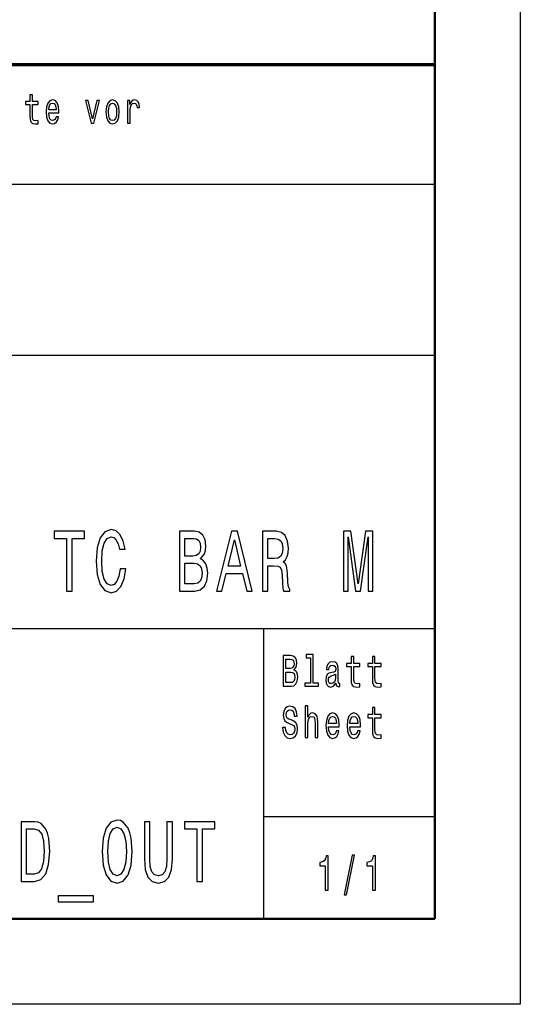
# Model space of a CAD drawing. Extents: x 0 to 1189, y 0 to 841.
# Drawn here: x 1160 to 1189, y 0 to 58 of the extents above; entities that cross this region are included whole.
import ezdxf

# ---------------------------------------------------------------- set-up
doc = ezdxf.new("R2010")
doc.units = 0

msp = doc.modelspace()

# ---------------------------------------------------------------- linework, layer by layer
at = {"color": 7, "lineweight": 25}
for p, q in [((1189, 841), (1189, 0)), ((1105, 48), (1184, 48)), ((1004, 38), (1184, 38)), ((1064, 22), (1184, 22)), ((1174, 5), (1174, 22)), ((1174, 11), (1184, 11)), ((1189, 0), (0, 0))]:
    msp.add_line(p, q, dxfattribs=at)
at = {"color": 7, "lineweight": 50}
for p, q in [((1184, 836), (1184, 5)), ((1184, 5), (5, 5))]:
    msp.add_line(p, q, dxfattribs=at)
at = {"color": 7, "lineweight": 70}
msp.add_line((1004, 55), (1184, 55), dxfattribs=at)
at = {"color": 7, "lineweight": 25}
for points in [[(1160.3, 52.666), (1160.3, 52.007), (1160.31, 51.794), (1160.357, 51.647), (1160.45, 51.561), (1160.608, 51.532), (1160.781, 51.544), (1160.781, 51.73), (1160.655, 51.715), (1160.54, 51.735), (1160.478, 51.796), (1160.451, 51.899), (1160.447, 52.044), (1160.447, 52.666), (1160.781, 52.666), (1160.781, 52.849), (1160.447, 52.849), (1160.447, 53.234), (1160.3, 53.234), (1160.3, 52.849), (1160.047, 52.849), (1160.047, 52.666)], [(1161.404, 52.173), (1161.991, 52.173), (1161.992, 52.274), (1161.966, 52.555), (1161.892, 52.766), (1161.776, 52.894), (1161.621, 52.94), (1161.469, 52.891), (1161.353, 52.754), (1161.278, 52.531), (1161.251, 52.237), (1161.276, 51.936), (1161.351, 51.715), (1161.466, 51.578), (1161.616, 51.532), (1161.746, 51.563), (1161.852, 51.647), (1161.931, 51.779), (1161.976, 51.955), (1161.831, 51.955), (1161.801, 51.857), (1161.757, 51.784), (1161.634, 51.725), (1161.539, 51.752), (1161.468, 51.838), (1161.421, 51.977), (1161.404, 52.166)], [(1161.404, 52.355), (1161.423, 52.524), (1161.468, 52.649), (1161.536, 52.724), (1161.626, 52.751), (1161.714, 52.724), (1161.782, 52.649), (1161.824, 52.524), (1161.839, 52.355)], [(1163.89, 51.578), (1164.045, 51.578), (1164.371, 52.894), (1164.22, 52.894), (1163.968, 51.833), (1163.712, 52.894), (1163.558, 52.894)], [(1164.751, 52.235), (1164.778, 51.936), (1164.854, 51.715), (1164.976, 51.578), (1165.139, 51.532), (1165.301, 51.578), (1165.422, 51.713), (1165.499, 51.933), (1165.527, 52.235), (1165.499, 52.533), (1165.422, 52.756), (1165.301, 52.891), (1165.139, 52.94), (1164.976, 52.891), (1164.854, 52.754), (1164.778, 52.533)], [(1164.901, 52.237), (1164.916, 52.457), (1164.963, 52.617), (1165.038, 52.715), (1165.139, 52.749), (1165.239, 52.715), (1165.314, 52.619), (1165.361, 52.457), (1165.377, 52.237), (1165.361, 52.014), (1165.314, 51.852), (1165.239, 51.754), (1165.139, 51.723), (1165.038, 51.754), (1164.963, 51.852), (1164.916, 52.014)], [(1166.022, 51.578), (1166.169, 51.578), (1166.169, 52.33), (1166.184, 52.511), (1166.229, 52.641), (1166.302, 52.72), (1166.4, 52.747), (1166.474, 52.729), (1166.528, 52.68), (1166.562, 52.597), (1166.573, 52.484), (1166.722, 52.484), (1166.702, 52.683), (1166.647, 52.825), (1166.555, 52.911), (1166.43, 52.94), (1166.345, 52.92), (1166.272, 52.871), (1166.207, 52.788), (1166.155, 52.676), (1166.155, 52.894), (1166.022, 52.894)], [(1162.451, 24.19), (1162.766, 24.19), (1162.766, 27.267), (1163.487, 27.267), (1163.487, 27.69), (1161.727, 27.69), (1161.727, 27.267), (1162.451, 27.267)], [(1165.579, 25.491), (1165.51, 25.068), (1165.397, 24.765), (1165.239, 24.579), (1165.054, 24.518), (1164.831, 24.609), (1164.656, 24.881), (1164.54, 25.325), (1164.502, 25.94), (1164.54, 26.55), (1164.653, 26.999), (1164.828, 27.272), (1165.054, 27.367), (1165.219, 27.317), (1165.359, 27.176), (1165.469, 26.949), (1165.544, 26.636), (1165.87, 26.636), (1165.767, 27.115), (1165.589, 27.478), (1165.346, 27.705), (1165.054, 27.786), (1164.691, 27.66), (1164.413, 27.307), (1164.234, 26.727), (1164.173, 25.94), (1164.234, 25.153), (1164.413, 24.573), (1164.691, 24.215), (1165.054, 24.094), (1165.373, 24.19), (1165.63, 24.457), (1165.812, 24.896), (1165.908, 25.491)], [(1170.281, 26.081), (1170.521, 26.374), (1170.583, 26.571), (1170.603, 26.813), (1170.559, 27.191), (1170.425, 27.463), (1170.209, 27.63), (1169.907, 27.69), (1169.06, 27.69), (1169.06, 24.19), (1169.955, 24.19), (1170.274, 24.261), (1170.511, 24.468), (1170.658, 24.795), (1170.709, 25.239), (1170.679, 25.537), (1170.596, 25.784), (1170.463, 25.965)], [(1171.224, 24.19), (1171.54, 24.19), (1171.79, 25.219), (1172.74, 25.219), (1172.99, 24.19), (1173.313, 24.19), (1172.442, 27.695), (1172.092, 27.695)], [(1173.916, 24.19), (1174.235, 24.19), (1174.235, 25.668), (1174.561, 25.668), (1174.801, 25.653), (1174.952, 25.582), (1175.034, 25.416), (1175.069, 25.118), (1175.086, 24.664), (1175.106, 24.367), (1175.148, 24.19), (1175.508, 24.19), (1175.508, 24.286), (1175.429, 24.427), (1175.401, 24.689), (1175.377, 25.254), (1175.319, 25.673), (1175.24, 25.804), (1175.117, 25.9), (1175.254, 26.026), (1175.35, 26.202), (1175.412, 26.424), (1175.432, 26.692), (1175.384, 27.115), (1175.247, 27.433), (1175.021, 27.625), (1174.712, 27.69), (1173.916, 27.69)], [(1178.653, 24.19), (1178.917, 24.19), (1178.917, 27.367), (1179.363, 24.19), (1179.658, 24.19), (1180.1, 27.367), (1180.1, 24.19), (1180.368, 24.19), (1180.368, 27.69), (1179.949, 27.69), (1179.51, 24.604), (1179.075, 27.69), (1178.653, 27.69)], [(1169.842, 26.238), (1169.375, 26.238), (1169.375, 27.272), (1169.869, 27.272), (1170.055, 27.241), (1170.185, 27.151), (1170.264, 26.994), (1170.291, 26.762), (1170.26, 26.53), (1170.178, 26.369), (1170.037, 26.268)], [(1171.9, 25.648), (1172.267, 27.191), (1172.634, 25.648)], [(1174.623, 27.262), (1174.832, 27.231), (1174.979, 27.135), (1175.072, 26.959), (1175.103, 26.682), (1175.069, 26.389), (1174.976, 26.213), (1174.818, 26.122), (1174.602, 26.097), (1174.235, 26.097), (1174.235, 27.262)], [(1169.917, 24.609), (1169.375, 24.609), (1169.375, 25.814), (1169.886, 25.814), (1170.103, 25.779), (1170.257, 25.673), (1170.349, 25.491), (1170.38, 25.229), (1170.349, 24.952), (1170.264, 24.76), (1170.12, 24.644)], [(1175.751, 19.585), (1175.875, 19.735), (1175.906, 19.836), (1175.917, 19.961), (1175.894, 20.155), (1175.825, 20.295), (1175.714, 20.381), (1175.559, 20.412), (1175.123, 20.412), (1175.123, 18.612), (1175.584, 18.612), (1175.748, 18.648), (1175.87, 18.755), (1175.945, 18.923), (1175.972, 19.152), (1175.956, 19.305), (1175.914, 19.432), (1175.845, 19.525)], [(1175.526, 19.665), (1175.286, 19.665), (1175.286, 20.197), (1175.54, 20.197), (1175.635, 20.181), (1175.702, 20.135), (1175.743, 20.054), (1175.757, 19.935), (1175.741, 19.816), (1175.698, 19.733), (1175.626, 19.681)], [(1176.716, 20.282), (1176.716, 18.804), (1176.397, 18.804), (1176.397, 18.612), (1177.189, 18.612), (1177.189, 18.804), (1176.871, 18.804), (1176.871, 20.474), (1176.473, 20.474), (1176.473, 20.282)], [(1179.099, 19.764), (1179.099, 19.066), (1179.11, 18.84), (1179.159, 18.685), (1179.258, 18.594), (1179.425, 18.563), (1179.609, 18.576), (1179.609, 18.773), (1179.475, 18.757), (1179.353, 18.778), (1179.288, 18.843), (1179.26, 18.952), (1179.254, 19.105), (1179.254, 19.764), (1179.609, 19.764), (1179.609, 19.958), (1179.254, 19.958), (1179.254, 20.365), (1179.099, 20.365), (1179.099, 19.958), (1178.831, 19.958), (1178.831, 19.764)], [(1180.341, 19.764), (1180.341, 19.066), (1180.351, 18.84), (1180.401, 18.685), (1180.5, 18.594), (1180.667, 18.563), (1180.851, 18.576), (1180.851, 18.773), (1180.717, 18.757), (1180.595, 18.778), (1180.53, 18.843), (1180.501, 18.952), (1180.496, 19.105), (1180.496, 19.764), (1180.851, 19.764), (1180.851, 19.958), (1180.496, 19.958), (1180.496, 20.365), (1180.341, 20.365), (1180.341, 19.958), (1180.073, 19.958), (1180.073, 19.764)], [(1178.212, 18.794), (1178.212, 18.786), (1178.221, 18.698), (1178.247, 18.635), (1178.358, 18.586), (1178.445, 18.607), (1178.445, 18.783), (1178.408, 18.776), (1178.358, 18.809), (1178.349, 18.913), (1178.349, 19.634), (1178.328, 19.818), (1178.267, 19.948), (1178.159, 20.026), (1178.007, 20.054), (1177.859, 20.023), (1177.75, 19.935), (1177.681, 19.797), (1177.658, 19.616), (1177.658, 19.6), (1177.797, 19.6), (1177.81, 19.709), (1177.849, 19.787), (1177.912, 19.834), (1178.002, 19.852), (1178.088, 19.839), (1178.15, 19.8), (1178.187, 19.733), (1178.2, 19.639), (1178.193, 19.53), (1178.164, 19.476), (1178.094, 19.45), (1177.961, 19.429), (1177.81, 19.382), (1177.702, 19.299), (1177.639, 19.17), (1177.619, 18.978), (1177.637, 18.807), (1177.692, 18.68), (1177.78, 18.599), (1177.901, 18.571), (1178.066, 18.625)], [(1175.564, 18.827), (1175.286, 18.827), (1175.286, 19.447), (1175.548, 19.447), (1175.66, 19.429), (1175.739, 19.375), (1175.787, 19.281), (1175.802, 19.146), (1175.787, 19.004), (1175.743, 18.905), (1175.668, 18.846)], [(1178.194, 19.1), (1178.173, 18.965), (1178.117, 18.861), (1178.032, 18.794), (1177.928, 18.77), (1177.861, 18.783), (1177.813, 18.825), (1177.783, 18.897), (1177.775, 18.999), (1177.781, 19.089), (1177.81, 19.154), (1177.923, 19.227), (1178.066, 19.258), (1178.194, 19.32)], [(1175.252, 16.206), (1175.092, 16.206), (1175.127, 15.931), (1175.215, 15.729), (1175.351, 15.607), (1175.534, 15.563), (1175.716, 15.604), (1175.852, 15.718), (1175.938, 15.897), (1175.97, 16.133), (1175.944, 16.346), (1175.87, 16.484), (1175.75, 16.574), (1175.589, 16.642), (1175.452, 16.691), (1175.362, 16.748), (1175.31, 16.831), (1175.295, 16.961), (1175.31, 17.078), (1175.356, 17.166), (1175.427, 17.225), (1175.524, 17.246), (1175.623, 17.22), (1175.7, 17.15), (1175.751, 17.033), (1175.776, 16.875), (1175.937, 16.875), (1175.937, 16.88), (1175.908, 17.124), (1175.825, 17.306), (1175.695, 17.42), (1175.519, 17.459), (1175.36, 17.42), (1175.236, 17.311), (1175.157, 17.142), (1175.129, 16.924), (1175.152, 16.73), (1175.219, 16.598), (1175.324, 16.51), (1175.469, 16.442), (1175.612, 16.382), (1175.72, 16.325), (1175.785, 16.242), (1175.808, 16.107), (1175.787, 15.97), (1175.732, 15.866), (1175.649, 15.801), (1175.542, 15.781), (1175.422, 15.809), (1175.33, 15.892), (1175.272, 16.027)], [(1176.407, 15.612), (1176.563, 15.612), (1176.563, 16.416), (1176.579, 16.6), (1176.63, 16.735), (1176.709, 16.818), (1176.815, 16.849), (1176.9, 16.823), (1176.953, 16.753), (1176.979, 16.637), (1176.988, 16.481), (1176.988, 15.612), (1177.143, 15.612), (1177.143, 16.528), (1177.136, 16.712), (1177.104, 16.865), (1177, 17.005), (1176.838, 17.054), (1176.75, 17.036), (1176.674, 16.987), (1176.61, 16.909), (1176.563, 16.803), (1176.563, 17.474), (1176.407, 17.474)], [(1180.341, 16.764), (1180.341, 16.066), (1180.351, 15.84), (1180.401, 15.685), (1180.5, 15.594), (1180.667, 15.563), (1180.851, 15.576), (1180.851, 15.773), (1180.717, 15.757), (1180.595, 15.778), (1180.53, 15.843), (1180.501, 15.952), (1180.496, 16.105), (1180.496, 16.764), (1180.851, 16.764), (1180.851, 16.958), (1180.496, 16.958), (1180.496, 17.365), (1180.341, 17.365), (1180.341, 16.958), (1180.073, 16.958), (1180.073, 16.764)], [(1177.785, 16.242), (1178.406, 16.242), (1178.408, 16.349), (1178.379, 16.647), (1178.302, 16.87), (1178.178, 17.005), (1178.014, 17.054), (1177.854, 17.002), (1177.73, 16.857), (1177.651, 16.621), (1177.623, 16.31), (1177.649, 15.991), (1177.729, 15.757), (1177.85, 15.612), (1178.009, 15.563), (1178.147, 15.597), (1178.26, 15.685), (1178.342, 15.825), (1178.39, 16.012), (1178.237, 16.012), (1178.205, 15.908), (1178.159, 15.83), (1178.028, 15.768), (1177.928, 15.796), (1177.852, 15.887), (1177.803, 16.035), (1177.785, 16.235)], [(1177.785, 16.434), (1177.804, 16.613), (1177.852, 16.746), (1177.924, 16.826), (1178.02, 16.854), (1178.113, 16.826), (1178.185, 16.746), (1178.229, 16.613), (1178.245, 16.434)], [(1179.027, 16.242), (1179.648, 16.242), (1179.649, 16.349), (1179.621, 16.647), (1179.544, 16.87), (1179.42, 17.005), (1179.256, 17.054), (1179.096, 17.002), (1178.972, 16.857), (1178.893, 16.621), (1178.865, 16.31), (1178.891, 15.991), (1178.97, 15.757), (1179.092, 15.612), (1179.251, 15.563), (1179.388, 15.597), (1179.501, 15.685), (1179.584, 15.825), (1179.632, 16.012), (1179.478, 16.012), (1179.447, 15.908), (1179.401, 15.83), (1179.27, 15.768), (1179.17, 15.796), (1179.094, 15.887), (1179.044, 16.035), (1179.027, 16.235)], [(1179.027, 16.434), (1179.046, 16.613), (1179.094, 16.746), (1179.166, 16.826), (1179.261, 16.854), (1179.355, 16.826), (1179.427, 16.746), (1179.471, 16.613), (1179.487, 16.434)], [(1160.576, 10.69), (1159.783, 10.69), (1159.783, 7.19), (1160.576, 7.19), (1160.949, 7.301), (1161.227, 7.639), (1161.399, 8.189), (1161.46, 8.94), (1161.406, 9.707), (1161.337, 10.009), (1161.241, 10.251), (1160.963, 10.579), (1160.781, 10.66)], [(1164.527, 8.94), (1164.588, 8.153), (1164.767, 7.573), (1165.045, 7.215), (1165.408, 7.094), (1165.768, 7.215), (1166.049, 7.573), (1166.224, 8.153), (1166.289, 8.94), (1166.224, 9.722), (1166.149, 10.04), (1166.049, 10.302), (1165.768, 10.66), (1165.597, 10.751), (1165.408, 10.786), (1165.041, 10.66), (1164.763, 10.307), (1164.588, 9.727)], [(1167.003, 8.522), (1167.051, 7.891), (1167.202, 7.442), (1167.456, 7.185), (1167.823, 7.094), (1168.186, 7.185), (1168.44, 7.442), (1168.591, 7.886), (1168.642, 8.522), (1168.642, 10.69), (1168.323, 10.69), (1168.323, 8.496), (1168.292, 8.068), (1168.2, 7.76), (1168.042, 7.579), (1167.823, 7.518), (1167.596, 7.579), (1167.438, 7.76), (1167.346, 8.063), (1167.318, 8.496), (1167.318, 10.69), (1167.003, 10.69)], [(1170.079, 7.19), (1170.395, 7.19), (1170.395, 10.267), (1171.115, 10.267), (1171.115, 10.69), (1169.356, 10.69), (1169.356, 10.267), (1170.079, 10.267)], [(1160.552, 10.272), (1160.812, 10.196), (1160.991, 9.964), (1161.097, 9.55), (1161.131, 8.94), (1161.094, 8.35), (1160.987, 7.937), (1160.805, 7.689), (1160.552, 7.609), (1160.102, 7.609), (1160.102, 10.272)], [(1164.856, 8.94), (1164.894, 9.55), (1165.007, 9.999), (1165.182, 10.272), (1165.408, 10.367), (1165.631, 10.272), (1165.806, 9.994), (1165.919, 9.545), (1165.96, 8.94), (1165.919, 8.33), (1165.806, 7.881), (1165.631, 7.609), (1165.408, 7.518), (1165.182, 7.609), (1165.007, 7.881), (1164.894, 8.325)], [(1177.585, 6.68), (1177.763, 6.68), (1177.763, 8.695), (1177.63, 8.695), (1177.595, 8.519), (1177.524, 8.401), (1177.417, 8.331), (1177.267, 8.308), (1177.267, 8.104), (1177.585, 8.104)], [(1178.694, 6.412), (1178.829, 6.412), (1179.304, 8.735), (1179.167, 8.735)], [(1180.344, 6.68), (1180.523, 6.68), (1180.523, 8.695), (1180.39, 8.695), (1180.354, 8.519), (1180.284, 8.401), (1180.176, 8.331), (1180.027, 8.308), (1180.027, 8.104), (1180.344, 8.104)], [(1161.961, 6.353), (1161.961, 6), (1164.026, 6), (1164.026, 6.353)]]:
    msp.add_lwpolyline(points, close=True, dxfattribs=at)

doc.saveas('drawing.dxf')
